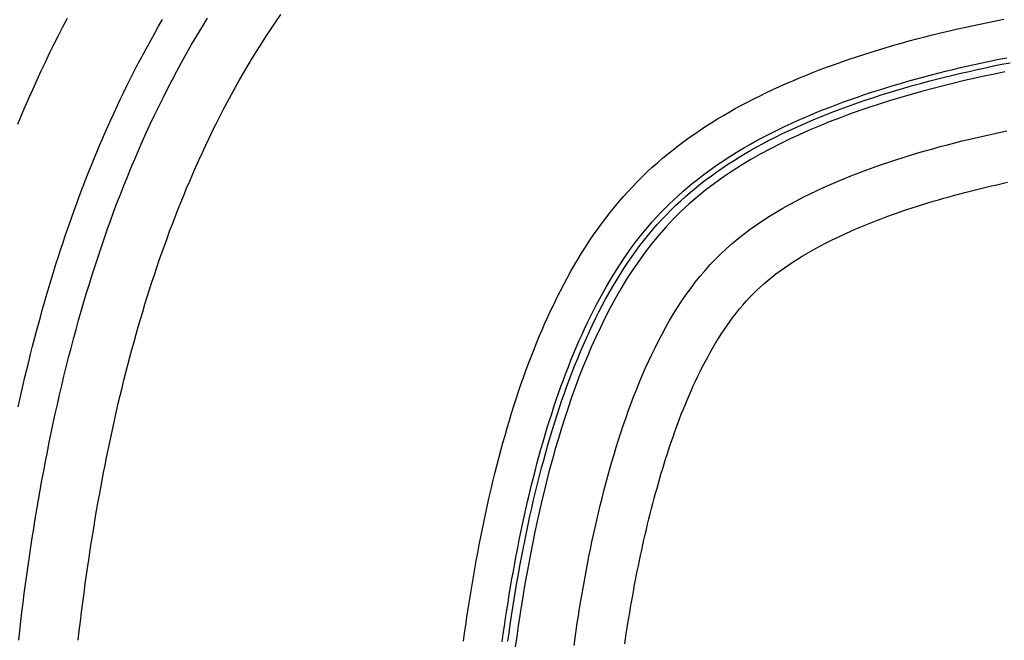
# Model space of a CAD drawing. Extents: x 1089 to 2289, y 543 to 1153.
# Drawn here: x 1643 to 1649, y 755 to 758 of the extents above; entities that cross this region are included whole.
import ezdxf

# ---------------------------------------------------------------- set-up
doc = ezdxf.new("R2010")
doc.units = 0
doc.layers.get('0').update_dxf_attribs({"linetype": 'CONTINUOUS'})

msp = doc.modelspace()

# ---------------------------------------------------------------- linework, layer by layer
at = {"linetype": 'CONTINUOUS'}
for p, q in [((1644.6536, 758.0074), (1644.6798, 758.0456)), ((1643.5153, 757.9798), (1643.5402, 758.0269)), ((1644.0064, 757.9467), (1644.027, 757.9826)), ((1644.027, 757.9826), (1644.0479, 758.0185)), ((1644.2592, 757.9789), (1644.2881, 758.0257)), ((1644.6278, 757.9691), (1644.6536, 758.0074)), ((1648.3319, 757.9765), (1648.3742, 757.9858)), ((1648.3742, 757.9858), (1648.4165, 757.9948)), ((1648.4165, 757.9948), (1648.4589, 758.0037)), ((1648.4589, 758.0037), (1648.5013, 758.0122)), ((1648.5013, 758.0122), (1648.5438, 758.0206)), ((1643.4674, 757.8858), (1643.4911, 757.9328)), ((1643.4911, 757.9328), (1643.5153, 757.9798)), ((1643.9862, 757.9109), (1644.0064, 757.9467)), ((1644.2032, 757.8846), (1644.2309, 757.9318)), ((1644.2309, 757.9318), (1644.2592, 757.9789)), ((1644.5776, 757.892), (1644.6024, 757.9306)), ((1644.6024, 757.9306), (1644.6278, 757.9691)), ((1648.1219, 757.9262), (1648.1637, 757.9367)), ((1648.1637, 757.9367), (1648.2055, 757.9471)), ((1648.2055, 757.9471), (1648.2476, 757.9571)), ((1648.2476, 757.9571), (1648.2897, 757.9669)), ((1648.2897, 757.9669), (1648.3319, 757.9765)), ((1643.4442, 757.8387), (1643.4674, 757.8858)), ((1643.9665, 757.8751), (1643.9862, 757.9109)), ((1644.1762, 757.8373), (1644.2032, 757.8846)), ((1644.5532, 757.8532), (1644.5776, 757.892)), ((1647.9162, 757.8694), (1647.9569, 757.8813)), ((1647.9569, 757.8813), (1647.9978, 757.8929)), ((1647.9978, 757.8929), (1648.039, 757.9043)), ((1648.039, 757.9043), (1648.0803, 757.9153)), ((1648.0803, 757.9153), (1648.1219, 757.9262)), ((1643.4213, 757.7915), (1643.4442, 757.8387)), ((1643.9281, 757.8037), (1643.947, 757.8394)), ((1643.947, 757.8394), (1643.9665, 757.8751)), ((1644.1498, 757.7901), (1644.1762, 757.8373)), ((1644.5292, 757.8143), (1644.5532, 757.8532)), ((1647.7563, 757.8194), (1647.7959, 757.8323)), ((1647.7959, 757.8323), (1647.8357, 757.8449)), ((1647.8357, 757.8449), (1647.8758, 757.8573)), ((1647.8758, 757.8573), (1647.9162, 757.8694)), ((1643.3989, 757.7441), (1643.4213, 757.7915)), ((1643.9094, 757.7682), (1643.9281, 757.8037)), ((1644.124, 757.7428), (1644.1498, 757.7901)), ((1644.4824, 757.7357), (1644.5056, 757.7751)), ((1644.5056, 757.7751), (1644.5292, 757.8143)), ((1647.6015, 757.7653), (1647.6397, 757.7792)), ((1647.6397, 757.7792), (1647.6782, 757.7929)), ((1647.6782, 757.7929), (1647.7171, 757.8063)), ((1647.7171, 757.8063), (1647.7563, 757.8194)), ((1648.3134, 757.7619), (1648.3543, 757.7713)), ((1648.3543, 757.7713), (1648.3953, 757.7805)), ((1648.3953, 757.7805), (1648.4364, 757.7894)), ((1648.4364, 757.7894), (1648.4775, 757.7981)), ((1648.4464, 757.7614), (1648.4903, 757.7707)), ((1648.4775, 757.7981), (1648.5187, 757.8066)), ((1648.4903, 757.7707), (1648.5343, 757.7797)), ((1648.5187, 757.8066), (1648.56, 757.8148)), ((1648.5343, 757.7797), (1648.5784, 757.7884)), ((1643.377, 757.6967), (1643.3989, 757.7441)), ((1643.8732, 757.6973), (1643.8911, 757.7327)), ((1643.8911, 757.7327), (1643.9094, 757.7682)), ((1644.099, 757.6955), (1644.124, 757.7428)), ((1644.4597, 757.6962), (1644.4824, 757.7357)), ((1647.4528, 757.7072), (1647.4893, 757.7221)), ((1647.4893, 757.7221), (1647.5264, 757.7368)), ((1647.5264, 757.7368), (1647.5638, 757.7512)), ((1647.5638, 757.7512), (1647.6015, 757.7653)), ((1648.111, 757.7112), (1648.1511, 757.7219)), ((1648.1511, 757.7219), (1648.1914, 757.7322)), ((1648.1914, 757.7322), (1648.232, 757.7424)), ((1648.2282, 757.7111), (1648.2716, 757.7217)), ((1648.232, 757.7424), (1648.2726, 757.7523)), ((1648.2716, 757.7217), (1648.3151, 757.7321)), ((1648.2726, 757.7523), (1648.3134, 757.7619)), ((1648.3151, 757.7321), (1648.3588, 757.7421)), ((1648.3588, 757.7421), (1648.4025, 757.7519)), ((1648.4025, 757.7519), (1648.4464, 757.7614)), ((1648.4947, 757.7274), (1648.4387, 757.7156)), ((1648.5506, 757.7388), (1648.4947, 757.7274)), ((1643.3556, 757.6494), (1643.377, 757.6967)), ((1643.8556, 757.6619), (1643.8732, 757.6973)), ((1644.0745, 757.6483), (1644.099, 757.6955)), ((1644.4375, 757.6568), (1644.4597, 757.6962)), ((1647.3454, 757.6608), (1647.3808, 757.6765)), ((1647.3808, 757.6765), (1647.4165, 757.692)), ((1647.4165, 757.692), (1647.4528, 757.7072)), ((1647.914, 757.6545), (1647.9528, 757.6664)), ((1647.9528, 757.6664), (1647.992, 757.6779)), ((1647.992, 757.6779), (1648.0314, 757.6893)), ((1648.0146, 757.6538), (1648.0568, 757.6658)), ((1648.0314, 757.6893), (1648.0711, 757.7004)), ((1648.0568, 757.6658), (1648.0994, 757.6776)), ((1648.0711, 757.7004), (1648.111, 757.7112)), ((1648.0994, 757.6776), (1648.1421, 757.689)), ((1648.1421, 757.689), (1648.1851, 757.7002)), ((1648.1851, 757.7002), (1648.2282, 757.7111)), ((1648.2713, 757.6772), (1648.2156, 757.6634)), ((1648.327, 757.6905), (1648.2713, 757.6772)), ((1648.3828, 757.7033), (1648.327, 757.6905)), ((1648.4387, 757.7156), (1648.3828, 757.7033)), ((1643.3345, 757.6021), (1643.3556, 757.6494)), ((1643.8214, 757.5914), (1643.8384, 757.6267)), ((1643.8384, 757.6267), (1643.8556, 757.6619)), ((1644.0506, 757.6012), (1644.0745, 757.6483)), ((1644.3948, 757.5784), (1644.4159, 757.6175)), ((1644.4159, 757.6175), (1644.4375, 757.6568)), ((1647.2417, 757.612), (1647.2758, 757.6285)), ((1647.2758, 757.6285), (1647.3104, 757.6448)), ((1647.3104, 757.6448), (1647.3454, 757.6608)), ((1647.7618, 757.6048), (1647.7993, 757.6176)), ((1647.7993, 757.6176), (1647.8372, 757.6301)), ((1647.8372, 757.6301), (1647.8755, 757.6424)), ((1647.8489, 757.6029), (1647.8898, 757.6161)), ((1647.8755, 757.6424), (1647.914, 757.6545)), ((1647.8898, 757.6161), (1647.9311, 757.6289)), ((1647.9311, 757.6289), (1647.9727, 757.6415)), ((1647.9727, 757.6415), (1648.0146, 757.6538)), ((1648.0493, 757.6188), (1647.994, 757.6028)), ((1648.1046, 757.6343), (1648.0493, 757.6188)), ((1648.1601, 757.6491), (1648.1046, 757.6343)), ((1648.2156, 757.6634), (1648.1601, 757.6491)), ((1643.314, 757.5548), (1643.3345, 757.6021)), ((1643.8048, 757.5562), (1643.8214, 757.5914)), ((1644.0273, 757.5541), (1644.0506, 757.6012)), ((1644.3743, 757.5396), (1644.3948, 757.5784)), ((1647.1092, 757.5429), (1647.1417, 757.5606)), ((1647.1417, 757.5606), (1647.1746, 757.5781)), ((1647.1746, 757.5781), (1647.208, 757.5952)), ((1647.208, 757.5952), (1647.2417, 757.612)), ((1647.6155, 757.5513), (1647.6515, 757.5651)), ((1647.6515, 757.5651), (1647.6878, 757.5785)), ((1647.6878, 757.5785), (1647.7246, 757.5918)), ((1647.6893, 757.5477), (1647.7285, 757.5619)), ((1647.7246, 757.5918), (1647.7618, 757.6048)), ((1647.7285, 757.5619), (1647.7682, 757.5758)), ((1647.7682, 757.5758), (1647.8084, 757.5895)), ((1647.8084, 757.5895), (1647.8489, 757.6029)), ((1647.8839, 757.5689), (1647.8291, 757.5509)), ((1647.9389, 757.5862), (1647.8839, 757.5689)), ((1647.994, 757.6028), (1647.9389, 757.5862)), ((1643.2741, 757.4603), (1643.2938, 757.5076)), ((1643.2938, 757.5076), (1643.314, 757.5548)), ((1643.7724, 757.4859), (1643.7885, 757.5211)), ((1643.7885, 757.5211), (1643.8048, 757.5562)), ((1643.9824, 757.4601), (1644.0046, 757.5071)), ((1644.0046, 757.5071), (1644.0273, 757.5541)), ((1644.3543, 757.5009), (1644.3743, 757.5396)), ((1647.0454, 757.5065), (1647.0771, 757.5249)), ((1647.0771, 757.5249), (1647.1092, 757.5429)), ((1647.4757, 757.4942), (1647.51, 757.5088)), ((1647.51, 757.5088), (1647.5448, 757.5232)), ((1647.5448, 757.5232), (1647.5799, 757.5374)), ((1647.5744, 757.5035), (1647.6122, 757.5185)), ((1647.5799, 757.5374), (1647.6155, 757.5513)), ((1647.6122, 757.5185), (1647.6505, 757.5332)), ((1647.6505, 757.5332), (1647.6893, 757.5477)), ((1647.7199, 757.5129), (1647.6656, 757.4927)), ((1647.7744, 757.5323), (1647.7199, 757.5129)), ((1647.8291, 757.5509), (1647.7744, 757.5323)), ((1643.7567, 757.4509), (1643.7724, 757.4859)), ((1643.9608, 757.4131), (1643.9824, 757.4601)), ((1644.3156, 757.4238), (1644.3347, 757.4623)), ((1644.3347, 757.4623), (1644.3543, 757.5009)), ((1646.9526, 757.4493), (1646.9831, 757.4687)), ((1646.9831, 757.4687), (1647.0141, 757.4878)), ((1647.0141, 757.4878), (1647.0454, 757.5065)), ((1647.3755, 757.4488), (1647.4085, 757.4642)), ((1647.4085, 757.4642), (1647.4419, 757.4793)), ((1647.4284, 757.4409), (1647.4641, 757.4569)), ((1647.4419, 757.4793), (1647.4757, 757.4942)), ((1647.4641, 757.4569), (1647.5003, 757.4727)), ((1647.5003, 757.4727), (1647.5371, 757.4882)), ((1647.5371, 757.4882), (1647.5744, 757.5035)), ((1647.6115, 757.4718), (1647.5577, 757.45)), ((1647.6656, 757.4927), (1647.6115, 757.4718)), ((1643.726, 757.3809), (1643.7412, 757.4159)), ((1643.7412, 757.4159), (1643.7567, 757.4509)), ((1643.9396, 757.3662), (1643.9608, 757.4131)), ((1644.2969, 757.3853), (1644.3156, 757.4238)), ((1646.863, 757.3884), (1646.8925, 757.4091)), ((1646.8925, 757.4091), (1646.9224, 757.4294)), ((1646.9224, 757.4294), (1646.9526, 757.4493)), ((1647.2794, 757.4014), (1647.311, 757.4175)), ((1647.311, 757.4175), (1647.343, 757.4333)), ((1647.3242, 757.3911), (1647.3584, 757.408)), ((1647.343, 757.4333), (1647.3755, 757.4488)), ((1647.3584, 757.408), (1647.3932, 757.4246)), ((1647.3932, 757.4246), (1647.4284, 757.4409)), ((1647.451, 757.4038), (1647.3982, 757.3793)), ((1647.5042, 757.4273), (1647.451, 757.4038)), ((1647.5577, 757.45), (1647.5042, 757.4273)), ((1648.4409, 757.3984), (1648.4806, 757.4073)), ((1648.4806, 757.4073), (1648.5203, 757.4159)), ((1648.5203, 757.4159), (1648.5601, 757.4243)), ((1643.7111, 757.346), (1643.726, 757.3809)), ((1643.919, 757.3193), (1643.9396, 757.3662)), ((1644.2786, 757.3469), (1644.2969, 757.3853)), ((1646.8049, 757.3455), (1646.8338, 757.3672)), ((1646.8338, 757.3672), (1646.863, 757.3884)), ((1647.1576, 757.3345), (1647.1873, 757.3516)), ((1647.1873, 757.3516), (1647.2176, 757.3685)), ((1647.2176, 757.3685), (1647.2483, 757.3851)), ((1647.2249, 757.3389), (1647.2575, 757.3566)), ((1647.2483, 757.3851), (1647.2794, 757.4014)), ((1647.2575, 757.3566), (1647.2906, 757.374)), ((1647.2906, 757.374), (1647.3242, 757.3911)), ((1647.3458, 757.3538), (1647.2939, 757.3272)), ((1647.3982, 757.3793), (1647.3458, 757.3538)), ((1648.2036, 757.3398), (1648.2431, 757.3503)), ((1648.2431, 757.3503), (1648.2826, 757.3604)), ((1648.2826, 757.3604), (1648.3221, 757.3703)), ((1648.3221, 757.3703), (1648.3617, 757.38)), ((1648.3617, 757.38), (1648.4013, 757.3893)), ((1648.4013, 757.3893), (1648.4409, 757.3984)), ((1643.682, 757.2762), (1643.6964, 757.3111)), ((1643.6964, 757.3111), (1643.7111, 757.346)), ((1643.8988, 757.2724), (1643.919, 757.3193)), ((1644.2432, 757.2703), (1644.2607, 757.3086)), ((1644.2607, 757.3086), (1644.2786, 757.3469)), ((1646.7204, 757.2776), (1646.7482, 757.3007)), ((1646.7482, 757.3007), (1646.7764, 757.3234)), ((1646.7764, 757.3234), (1646.8049, 757.3455)), ((1647.0706, 757.2813), (1647.0991, 757.2993)), ((1647.0991, 757.2993), (1647.1281, 757.3171)), ((1647.1281, 757.3171), (1647.1576, 757.3345)), ((1647.1301, 757.2839), (1647.1612, 757.3025)), ((1647.1612, 757.3025), (1647.1928, 757.3208)), ((1647.2426, 757.2996), (1647.1919, 757.2708)), ((1647.1928, 757.3208), (1647.2249, 757.3389)), ((1647.2939, 757.3272), (1647.2426, 757.2996)), ((1648.0463, 757.2948), (1648.0856, 757.3065)), ((1648.0856, 757.3065), (1648.1249, 757.3179)), ((1648.1249, 757.3179), (1648.1643, 757.329)), ((1648.1643, 757.329), (1648.2036, 757.3398)), ((1643.6678, 757.2415), (1643.682, 757.2762)), ((1643.879, 757.2254), (1643.8988, 757.2724)), ((1644.226, 757.232), (1644.2432, 757.2703)), ((1646.6657, 757.2297), (1646.6928, 757.2539)), ((1646.6928, 757.2539), (1646.7204, 757.2776)), ((1646.9872, 757.2251), (1647.0146, 757.2442)), ((1647.0146, 757.2442), (1647.0424, 757.2629)), ((1647.0398, 757.2257), (1647.0695, 757.2455)), ((1647.0424, 757.2629), (1647.0706, 757.2813)), ((1647.0695, 757.2455), (1647.0996, 757.2648)), ((1647.0996, 757.2648), (1647.1301, 757.2839)), ((1647.1919, 757.2708), (1647.142, 757.2409)), ((1647.8514, 757.2305), (1647.8902, 757.2441)), ((1647.8902, 757.2441), (1647.9291, 757.2573)), ((1647.9291, 757.2573), (1647.9681, 757.2702)), ((1647.9681, 757.2702), (1648.0072, 757.2826)), ((1648.0072, 757.2826), (1648.0463, 757.2948)), ((1643.6402, 757.1719), (1643.6538, 757.2067)), ((1643.6538, 757.2067), (1643.6678, 757.2415)), ((1643.8597, 757.1785), (1643.879, 757.2254)), ((1644.1928, 757.1556), (1644.2093, 757.1938)), ((1644.2093, 757.1938), (1644.226, 757.232)), ((1646.6126, 757.1798), (1646.6389, 757.205)), ((1646.6389, 757.205), (1646.6657, 757.2297)), ((1646.9334, 757.1856), (1646.9602, 757.2056)), ((1646.9602, 757.2056), (1646.9872, 757.2251)), ((1646.9817, 757.1848), (1647.0105, 757.2054)), ((1647.0105, 757.2054), (1647.0398, 757.2257)), ((1647.0929, 757.2097), (1647.0448, 757.1773)), ((1647.142, 757.2409), (1647.0929, 757.2097)), ((1647.7358, 757.1872), (1647.7742, 757.2021)), ((1647.7742, 757.2021), (1647.8127, 757.2165)), ((1647.8127, 757.2165), (1647.8514, 757.2305)), ((1643.6267, 757.1372), (1643.6402, 757.1719)), ((1643.8408, 757.1315), (1643.8597, 757.1785)), ((1644.1766, 757.1175), (1644.1928, 757.1556)), ((1646.5611, 757.1277), (1646.5867, 757.154)), ((1646.5867, 757.154), (1646.6126, 757.1798)), ((1646.8554, 757.1232), (1646.881, 757.1444)), ((1646.881, 757.1444), (1646.9071, 757.1652)), ((1646.8976, 757.12), (1646.9253, 757.1421)), ((1646.9071, 757.1652), (1646.9334, 757.1856)), ((1646.9253, 757.1421), (1646.9533, 757.1637)), ((1646.9977, 757.1435), (1646.9516, 757.1084)), ((1646.9533, 757.1637), (1646.9817, 757.1848)), ((1647.0448, 757.1773), (1646.9977, 757.1435)), ((1647.584, 757.1231), (1647.6217, 757.1398)), ((1647.6217, 757.1398), (1647.6595, 757.1561)), ((1647.6595, 757.1561), (1647.6975, 757.1718)), ((1647.6975, 757.1718), (1647.7358, 757.1872)), ((1648.5078, 757.1366), (1648.5363, 757.1431)), ((1648.5363, 757.1431), (1648.5647, 757.1494)), ((1643.6004, 757.0677), (1643.6134, 757.1024)), ((1643.6134, 757.1024), (1643.6267, 757.1372)), ((1643.8223, 757.0844), (1643.8408, 757.1315)), ((1644.1608, 757.0793), (1644.1766, 757.1175)), ((1646.5113, 757.0735), (1646.536, 757.1009)), ((1646.536, 757.1009), (1646.5611, 757.1277)), ((1646.8051, 757.0793), (1646.83, 757.1014)), ((1646.83, 757.1014), (1646.8554, 757.1232)), ((1646.8437, 757.0742), (1646.8704, 757.0973)), ((1646.8704, 757.0973), (1646.8976, 757.12)), ((1646.9516, 757.1084), (1646.9068, 757.0719)), ((1647.4723, 757.0696), (1647.5094, 757.088)), ((1647.5094, 757.088), (1647.5466, 757.1058)), ((1647.5466, 757.1058), (1647.584, 757.1231)), ((1648.2802, 757.0801), (1648.3086, 757.0877)), ((1648.3086, 757.0877), (1648.337, 757.0951)), ((1648.337, 757.0951), (1648.3654, 757.1024)), ((1648.3654, 757.1024), (1648.3939, 757.1096)), ((1648.3939, 757.1096), (1648.4223, 757.1166)), ((1648.4223, 757.1166), (1648.4508, 757.1234)), ((1648.4508, 757.1234), (1648.4793, 757.1301)), ((1648.4793, 757.1301), (1648.5078, 757.1366)), ((1643.5875, 757.0329), (1643.6004, 757.0677)), ((1643.7864, 756.9901), (1643.8042, 757.0373)), ((1643.8042, 757.0373), (1643.8223, 757.0844)), ((1644.13, 757.0028), (1644.1452, 757.041)), ((1644.1452, 757.041), (1644.1608, 757.0793)), ((1646.4632, 757.0171), (1646.4871, 757.0456)), ((1646.4871, 757.0456), (1646.5113, 757.0735)), ((1646.7324, 757.0098), (1646.7562, 757.0334)), ((1646.7562, 757.0334), (1646.7805, 757.0566)), ((1646.7805, 757.0566), (1646.8051, 757.0793)), ((1646.7914, 757.0264), (1646.8173, 757.0506)), ((1646.8173, 757.0506), (1646.8437, 757.0742)), ((1646.863, 757.034), (1646.8206, 756.9945)), ((1646.9068, 757.0719), (1646.863, 757.034)), ((1647.3991, 757.031), (1647.4356, 757.0506)), ((1647.4356, 757.0506), (1647.4723, 757.0696)), ((1648.1107, 757.031), (1648.1389, 757.0396)), ((1648.1389, 757.0396), (1648.167, 757.0481)), ((1648.167, 757.0481), (1648.1953, 757.0563)), ((1648.1953, 757.0563), (1648.2235, 757.0644)), ((1648.2235, 757.0644), (1648.2519, 757.0723)), ((1648.2519, 757.0723), (1648.2802, 757.0801)), ((1643.5624, 756.9633), (1643.5749, 756.9981)), ((1643.5749, 756.9981), (1643.5875, 757.0329)), ((1643.7691, 756.9427), (1643.7864, 756.9901)), ((1644.115, 756.9646), (1644.13, 757.0028)), ((1646.4168, 756.9585), (1646.4398, 756.9881)), ((1646.4398, 756.9881), (1646.4632, 757.0171)), ((1646.6859, 756.9609), (1646.709, 756.9856)), ((1646.709, 756.9856), (1646.7324, 757.0098)), ((1646.7409, 756.9764), (1646.766, 757.0017)), ((1646.766, 757.0017), (1646.7914, 757.0264)), ((1646.8206, 756.9945), (1646.7794, 756.9537)), ((1647.2918, 756.9682), (1647.3271, 756.9898)), ((1647.3271, 756.9898), (1647.3629, 757.0107)), ((1647.3629, 757.0107), (1647.3991, 757.031)), ((1647.9434, 756.975), (1647.9711, 756.9849)), ((1647.9711, 756.9849), (1647.9989, 756.9945)), ((1647.9989, 756.9945), (1648.0268, 757.0039)), ((1648.0268, 757.0039), (1648.0546, 757.0131)), ((1648.0546, 757.0131), (1648.0827, 757.0221)), ((1648.0827, 757.0221), (1648.1107, 757.031)), ((1643.538, 756.8934), (1643.5501, 756.9284)), ((1643.5501, 756.9284), (1643.5624, 756.9633)), ((1643.752, 756.8953), (1643.7691, 756.9427)), ((1644.1002, 756.9263), (1644.115, 756.9646)), ((1646.372, 756.8977), (1646.3941, 756.9284)), ((1646.3941, 756.9284), (1646.4168, 756.9585)), ((1646.6409, 756.91), (1646.6632, 756.9357)), ((1646.6632, 756.9357), (1646.6859, 756.9609)), ((1646.6922, 756.924), (1646.7163, 756.9504)), ((1646.7163, 756.9504), (1646.7409, 756.9764)), ((1646.7794, 756.9537), (1646.7395, 756.9114)), ((1647.2227, 756.9228), (1647.257, 756.9458)), ((1647.257, 756.9458), (1647.2918, 756.9682)), ((1647.8068, 756.9226), (1647.8338, 756.9335)), ((1647.8338, 756.9335), (1647.861, 756.9442)), ((1647.861, 756.9442), (1647.8883, 756.9547)), ((1647.8883, 756.9547), (1647.9159, 756.965)), ((1647.9159, 756.965), (1647.9434, 756.975)), ((1643.526, 756.8584), (1643.538, 756.8934)), ((1643.7353, 756.8477), (1643.752, 756.8953)), ((1644.0716, 756.8494), (1644.0858, 756.8879)), ((1644.0858, 756.8879), (1644.1002, 756.9263)), ((1646.3502, 756.8666), (1646.372, 756.8977)), ((1646.5974, 756.8567), (1646.6189, 756.8836)), ((1646.6189, 756.8836), (1646.6409, 756.91)), ((1646.6451, 756.8691), (1646.6684, 756.8968)), ((1646.6684, 756.8968), (1646.6922, 756.924)), ((1646.7395, 756.9114), (1646.701, 756.8677)), ((1647.1563, 756.8744), (1647.1892, 756.899)), ((1647.1892, 756.899), (1647.2227, 756.9228)), ((1647.6731, 756.864), (1647.6997, 756.8763)), ((1647.6997, 756.8763), (1647.7263, 756.8883)), ((1647.7263, 756.8883), (1647.7531, 756.9)), ((1647.7531, 756.9), (1647.7799, 756.9114)), ((1647.7799, 756.9114), (1647.8068, 756.9226)), ((1643.5026, 756.788), (1643.5142, 756.8232)), ((1643.5142, 756.8232), (1643.526, 756.8584)), ((1643.7189, 756.7999), (1643.7353, 756.8477)), ((1644.0576, 756.8109), (1644.0716, 756.8494)), ((1646.3081, 756.803), (1646.3289, 756.8351)), ((1646.3289, 756.8351), (1646.3502, 756.8666)), ((1646.5553, 756.8013), (1646.5761, 756.8293)), ((1646.5761, 756.8293), (1646.5974, 756.8567)), ((1646.5997, 756.8116), (1646.6222, 756.8407)), ((1646.6222, 756.8407), (1646.6451, 756.8691)), ((1646.701, 756.8677), (1646.6638, 756.8226)), ((1647.062, 756.7959), (1647.0927, 756.8229)), ((1647.0927, 756.8229), (1647.124, 756.8491)), ((1647.124, 756.8491), (1647.1563, 756.8744)), ((1647.5682, 756.8118), (1647.5942, 756.8253)), ((1647.5942, 756.8253), (1647.6203, 756.8385)), ((1647.6203, 756.8385), (1647.6466, 756.8514)), ((1647.6466, 756.8514), (1647.6731, 756.864)), ((1643.4912, 756.7527), (1643.5026, 756.788)), ((1643.7029, 756.7521), (1643.7189, 756.7999)), ((1644.0304, 756.7334), (1644.0439, 756.7722)), ((1644.0439, 756.7722), (1644.0576, 756.8109)), ((1646.2677, 756.7378), (1646.2877, 756.7706)), ((1646.2877, 756.7706), (1646.3081, 756.803)), ((1646.5147, 756.7438), (1646.5348, 756.7728)), ((1646.5348, 756.7728), (1646.5553, 756.8013)), ((1646.5559, 756.7516), (1646.5776, 756.7819)), ((1646.5776, 756.7819), (1646.5997, 756.8116)), ((1646.628, 756.7763), (1646.5935, 756.7289)), ((1646.6638, 756.8226), (1646.628, 756.7763)), ((1647.0322, 756.7681), (1647.062, 756.7959)), ((1647.4917, 756.7695), (1647.5169, 756.7839)), ((1647.5169, 756.7839), (1647.5424, 756.798)), ((1647.5424, 756.798), (1647.5682, 756.8118)), ((1643.4799, 756.7173), (1643.4912, 756.7527)), ((1643.6872, 756.704), (1643.7029, 756.7521)), ((1644.0171, 756.6946), (1644.0304, 756.7334)), ((1646.2481, 756.7047), (1646.2677, 756.7378)), ((1646.495, 756.7143), (1646.5147, 756.7438)), ((1646.5138, 756.6892), (1646.5346, 756.7207)), ((1646.5346, 756.7207), (1646.5559, 756.7516)), ((1646.5935, 756.7289), (1646.5604, 756.6804)), ((1646.9751, 756.7096), (1647.0033, 756.7393)), ((1647.0033, 756.7393), (1647.0322, 756.7681)), ((1647.3946, 756.7088), (1647.4182, 756.7244)), ((1647.4182, 756.7244), (1647.4423, 756.7397)), ((1647.4423, 756.7397), (1647.4669, 756.7548)), ((1647.4669, 756.7548), (1647.4917, 756.7695)), ((1643.4577, 756.6463), (1643.4687, 756.6819)), ((1643.4687, 756.6819), (1643.4799, 756.7173)), ((1643.6717, 756.6558), (1643.6872, 756.704)), ((1644.004, 756.6555), (1644.0171, 756.6946)), ((1646.2104, 756.6376), (1646.229, 756.6713)), ((1646.229, 756.6713), (1646.2481, 756.7047)), ((1646.4567, 756.6542), (1646.4757, 756.6845)), ((1646.4757, 756.6845), (1646.495, 756.7143)), ((1646.4934, 756.6573), (1646.5138, 756.6892)), ((1646.5604, 756.6804), (1646.5286, 756.6311)), ((1646.9212, 756.6477), (1646.9477, 756.6791)), ((1646.9477, 756.6791), (1646.9751, 756.7096)), ((1647.3263, 756.6599), (1647.3486, 756.6765)), ((1647.3486, 756.6765), (1647.3714, 756.6928)), ((1647.3714, 756.6928), (1647.3946, 756.7088)), ((1643.4469, 756.6106), (1643.4577, 756.6463)), ((1643.6566, 756.6075), (1643.6717, 756.6558)), ((1643.9785, 756.5771), (1643.9912, 756.6164)), ((1643.9912, 756.6164), (1644.004, 756.6555)), ((1646.1922, 756.6037), (1646.2104, 756.6376)), ((1646.4201, 756.5925), (1646.4383, 756.6236)), ((1646.4383, 756.6236), (1646.4567, 756.6542)), ((1646.4539, 756.5921), (1646.4734, 756.6249)), ((1646.4734, 756.6249), (1646.4934, 756.6573)), ((1646.5286, 756.6311), (1646.4981, 756.5809)), ((1646.8708, 756.5829), (1646.8955, 756.6156)), ((1646.8955, 756.6156), (1646.9212, 756.6477)), ((1647.2624, 756.6078), (1647.2832, 756.6255)), ((1647.2832, 756.6255), (1647.3045, 756.6429)), ((1647.3045, 756.6429), (1647.3263, 756.6599)), ((1643.4256, 756.5389), (1643.4362, 756.5748)), ((1643.4362, 756.5748), (1643.4469, 756.6106)), ((1643.6417, 756.5589), (1643.6566, 756.6075)), ((1643.966, 756.5376), (1643.9785, 756.5771)), ((1646.1572, 756.5353), (1646.1745, 756.5696)), ((1646.1745, 756.5696), (1646.1922, 756.6037)), ((1646.385, 756.5294), (1646.4024, 756.5611)), ((1646.4024, 756.5611), (1646.4201, 756.5925)), ((1646.4349, 756.5588), (1646.4539, 756.5921)), ((1646.4981, 756.5809), (1646.4689, 756.5301)), ((1646.8468, 756.5495), (1646.8708, 756.5829)), ((1647.2032, 756.5523), (1647.2224, 756.5712)), ((1647.2224, 756.5712), (1647.2421, 756.5896)), ((1647.2421, 756.5896), (1647.2624, 756.6078)), ((1643.4152, 756.5029), (1643.4256, 756.5389)), ((1643.6129, 756.4613), (1643.6272, 756.5102)), ((1643.6272, 756.5102), (1643.6417, 756.5589)), ((1643.9538, 756.498), (1643.966, 756.5376)), ((1646.1403, 756.5008), (1646.1572, 756.5353)), ((1646.3681, 756.4973), (1646.385, 756.5294)), ((1646.398, 756.4911), (1646.4162, 756.5251)), ((1646.4162, 756.5251), (1646.4349, 756.5588)), ((1646.4689, 756.5301), (1646.4408, 756.4787)), ((1646.8011, 756.4811), (1646.8236, 756.5156)), ((1646.8236, 756.5156), (1646.8468, 756.5495)), ((1647.1491, 756.4937), (1647.1666, 756.5136)), ((1647.1666, 756.5136), (1647.1847, 756.5332)), ((1647.1847, 756.5332), (1647.2032, 756.5523)), ((1643.3947, 756.4299), (1643.405, 756.4667)), ((1643.405, 756.4667), (1643.4152, 756.5029)), ((1643.599, 756.4122), (1643.6129, 756.4613)), ((1643.9298, 756.4182), (1643.9417, 756.4582)), ((1643.9417, 756.4582), (1643.9538, 756.498)), ((1646.1077, 756.4313), (1646.1238, 756.4662)), ((1646.1238, 756.4662), (1646.1403, 756.5008)), ((1646.3352, 756.4326), (1646.3514, 756.4651)), ((1646.3514, 756.4651), (1646.3681, 756.4973)), ((1646.3629, 756.4222), (1646.3802, 756.4567)), ((1646.3802, 756.4567), (1646.398, 756.4911)), ((1646.4408, 756.4787), (1646.4139, 756.4267)), ((1646.7794, 756.4462), (1646.8011, 756.4811)), ((1647.1149, 756.452), (1647.1319, 756.4731)), ((1647.1319, 756.4731), (1647.1491, 756.4937)), ((1643.3844, 756.3922), (1643.3947, 756.4299)), ((1643.5853, 756.3629), (1643.599, 756.4122)), ((1643.9181, 756.3781), (1643.9298, 756.4182)), ((1646.0919, 756.3962), (1646.1077, 756.4313)), ((1646.3194, 756.3999), (1646.3352, 756.4326)), ((1646.346, 756.3873), (1646.3629, 756.4222)), ((1646.4139, 756.4267), (1646.3881, 756.3744)), ((1646.7379, 756.375), (1646.7583, 756.4108)), ((1646.7583, 756.4108), (1646.7794, 756.4462)), ((1647.0655, 756.3852), (1647.0817, 756.408)), ((1647.0817, 756.408), (1647.0982, 756.4303)), ((1647.0982, 756.4303), (1647.1149, 756.452)), ((1643.3635, 756.3138), (1643.374, 756.3535)), ((1643.374, 756.3535), (1643.3844, 756.3922)), ((1643.5719, 756.3134), (1643.5853, 756.3629)), ((1643.9066, 756.3378), (1643.9181, 756.3781)), ((1646.0614, 756.3254), (1646.0765, 756.3609)), ((1646.0765, 756.3609), (1646.0919, 756.3962)), ((1646.2887, 756.3337), (1646.3039, 756.3669)), ((1646.3039, 756.3669), (1646.3194, 756.3999)), ((1646.3133, 756.3168), (1646.3295, 756.3522)), ((1646.3295, 756.3522), (1646.346, 756.3873)), ((1646.3881, 756.3744), (1646.3633, 756.3217)), ((1646.718, 756.3389), (1646.7379, 756.375)), ((1647.0343, 756.3385), (1647.0497, 756.362)), ((1647.0497, 756.362), (1647.0655, 756.3852)), ((1643.353, 756.2733), (1643.3635, 756.3138)), ((1643.5587, 756.2638), (1643.5719, 756.3134)), ((1643.8841, 756.2568), (1643.8953, 756.2974)), ((1643.8953, 756.2974), (1643.9066, 756.3378)), ((1646.0466, 756.2897), (1646.0614, 756.3254)), ((1646.2592, 756.2666), (1646.2738, 756.3003)), ((1646.2738, 756.3003), (1646.2887, 756.3337)), ((1646.2975, 756.2812), (1646.3133, 756.3168)), ((1646.3633, 756.3217), (1646.3396, 756.2687)), ((1646.6803, 756.2658), (1646.6989, 756.3025)), ((1646.6989, 756.3025), (1646.718, 756.3389)), ((1647.0043, 756.2903), (1647.0191, 756.3145)), ((1647.0191, 756.3145), (1647.0343, 756.3385)), ((1643.3426, 756.2322), (1643.353, 756.2733)), ((1643.5459, 756.214), (1643.5587, 756.2638)), ((1643.8732, 756.2161), (1643.8841, 756.2568)), ((1646.0178, 756.2173), (1646.0321, 756.2536)), ((1646.0321, 756.2536), (1646.0466, 756.2897)), ((1646.2449, 756.2327), (1646.2592, 756.2666)), ((1646.267, 756.209), (1646.2821, 756.2452)), ((1646.2821, 756.2452), (1646.2975, 756.2812)), ((1646.3396, 756.2687), (1646.3167, 756.2154)), ((1646.6623, 756.2288), (1646.6803, 756.2658)), ((1646.9756, 756.241), (1646.9898, 756.2658)), ((1646.9898, 756.2658), (1647.0043, 756.2903)), ((1643.3322, 756.191), (1643.3426, 756.2322)), ((1643.5333, 756.1641), (1643.5459, 756.214)), ((1643.8624, 756.1751), (1643.8732, 756.2161)), ((1646.0039, 756.1808), (1646.0178, 756.2173)), ((1646.2171, 756.164), (1646.2309, 756.1985)), ((1646.2309, 756.1985), (1646.2449, 756.2327)), ((1646.2522, 756.1725), (1646.267, 756.209)), ((1646.3167, 756.2154), (1646.2949, 756.1618)), ((1646.628, 756.1542), (1646.6449, 756.1916)), ((1646.6449, 756.1916), (1646.6623, 756.2288)), ((1646.9481, 756.1906), (1646.9617, 756.2159)), ((1646.9617, 756.2159), (1646.9756, 756.241)), ((1643.3125, 756.1092), (1643.3222, 756.15)), ((1643.3222, 756.15), (1643.3322, 756.191)), ((1643.521, 756.114), (1643.5333, 756.1641)), ((1643.8519, 756.1341), (1643.8624, 756.1751)), ((1645.9768, 756.1068), (1645.9903, 756.1439)), ((1645.9903, 756.1439), (1646.0039, 756.1808)), ((1646.2036, 756.1292), (1646.2171, 756.164)), ((1646.2376, 756.1356), (1646.2522, 756.1725)), ((1646.2949, 756.1618), (1646.2738, 756.108)), ((1646.6117, 756.1166), (1646.628, 756.1542)), ((1646.9092, 756.1136), (1646.9219, 756.1394)), ((1646.9219, 756.1394), (1646.9348, 756.1651)), ((1646.9348, 756.1651), (1646.9481, 756.1906)), ((1643.3029, 756.0687), (1643.3125, 756.1092)), ((1643.5089, 756.0638), (1643.521, 756.114)), ((1643.8313, 756.0517), (1643.8415, 756.0929)), ((1643.8415, 756.0929), (1643.8519, 756.1341)), ((1645.9637, 756.0693), (1645.9768, 756.1068)), ((1646.1774, 756.0587), (1646.1904, 756.0941)), ((1646.1904, 756.0941), (1646.2036, 756.1292)), ((1646.2096, 756.0609), (1646.2235, 756.0984)), ((1646.2235, 756.0984), (1646.2376, 756.1356)), ((1646.2738, 756.108), (1646.2536, 756.054)), ((1646.5958, 756.0789), (1646.6117, 756.1166)), ((1646.8849, 756.0618), (1646.8969, 756.0877)), ((1646.8969, 756.0877), (1646.9092, 756.1136)), ((1643.2937, 756.0286), (1643.3029, 756.0687)), ((1643.4972, 756.0135), (1643.5089, 756.0638)), ((1643.8213, 756.0103), (1643.8313, 756.0517)), ((1645.9508, 756.0315), (1645.9637, 756.0693)), ((1646.1647, 756.0229), (1646.1774, 756.0587)), ((1646.1959, 756.023), (1646.2096, 756.0609)), ((1646.2536, 756.054), (1646.2342, 755.9998)), ((1646.5656, 756.003), (1646.5805, 756.041)), ((1646.5805, 756.041), (1646.5958, 756.0789)), ((1646.862, 756.0104), (1646.8733, 756.036)), ((1646.8733, 756.036), (1646.8849, 756.0618)), ((1643.2763, 755.9508), (1643.2849, 755.9893)), ((1643.2849, 755.9893), (1643.2937, 756.0286)), ((1643.4857, 755.9632), (1643.4972, 756.0135)), ((1643.8114, 755.9688), (1643.8213, 756.0103)), ((1645.9257, 755.9549), (1645.9381, 755.9933)), ((1645.9381, 755.9933), (1645.9508, 756.0315)), ((1646.1399, 755.9504), (1646.1522, 755.9868)), ((1646.1522, 755.9868), (1646.1647, 756.0229)), ((1646.1695, 755.9463), (1646.1826, 755.9849)), ((1646.1826, 755.9849), (1646.1959, 756.023)), ((1646.2342, 755.9998), (1646.2154, 755.9454)), ((1646.5512, 755.9648), (1646.5656, 756.003)), ((1646.8407, 755.9598), (1646.8512, 755.985)), ((1646.8512, 755.985), (1646.862, 756.0104)), ((1643.4744, 755.9128), (1643.4857, 755.9632)), ((1643.8018, 755.9272), (1643.8114, 755.9688)), ((1645.9135, 755.916), (1645.9257, 755.9549)), ((1646.1278, 755.9135), (1646.1399, 755.9504)), ((1646.1567, 755.9073), (1646.1695, 755.9463)), ((1646.2154, 755.9454), (1646.1974, 755.8907)), ((1646.5372, 755.9266), (1646.5512, 755.9648)), ((1646.8208, 755.9102), (1646.8306, 755.9349)), ((1646.8306, 755.9349), (1646.8407, 755.9598)), ((1643.4635, 755.8623), (1643.4744, 755.9128)), ((1643.7831, 755.8439), (1643.7923, 755.8856)), ((1643.7923, 755.8856), (1643.8018, 755.9272)), ((1645.8899, 755.8374), (1645.9016, 755.8769)), ((1645.9016, 755.8769), (1645.9135, 755.916)), ((1646.1043, 755.8388), (1646.1159, 755.8763)), ((1646.1159, 755.8763), (1646.1278, 755.9135)), ((1646.1442, 755.868), (1646.1567, 755.9073)), ((1646.1974, 755.8907), (1646.1801, 755.836)), ((1646.5105, 755.8499), (1646.5236, 755.8883)), ((1646.5236, 755.8883), (1646.5372, 755.9266)), ((1646.8022, 755.8616), (1646.8114, 755.8858)), ((1646.8114, 755.8858), (1646.8208, 755.9102)), ((1643.4528, 755.8118), (1643.4635, 755.8623)), ((1643.7741, 755.8024), (1643.7831, 755.8439)), ((1645.8784, 755.7975), (1645.8899, 755.8374)), ((1646.0929, 755.8008), (1646.1043, 755.8388)), ((1646.1198, 755.7882), (1646.1319, 755.8283)), ((1646.1319, 755.8283), (1646.1442, 755.868)), ((1646.1801, 755.836), (1646.1634, 755.7811)), ((1646.4977, 755.8114), (1646.5105, 755.8499)), ((1646.7848, 755.8138), (1646.7934, 755.8376)), ((1646.7934, 755.8376), (1646.8022, 755.8616)), ((1643.4424, 755.7612), (1643.4528, 755.8118)), ((1643.7653, 755.7611), (1643.7741, 755.8024)), ((1645.8671, 755.7574), (1645.8784, 755.7975)), ((1646.0816, 755.7626), (1646.0929, 755.8008)), ((1646.1079, 755.7476), (1646.1198, 755.7882)), ((1646.1634, 755.7811), (1646.1472, 755.726)), ((1646.4732, 755.7343), (1646.4853, 755.7729)), ((1646.4853, 755.7729), (1646.4977, 755.8114)), ((1646.7682, 755.7662), (1646.7763, 755.79)), ((1646.7763, 755.79), (1646.7848, 755.8138)), ((1643.4322, 755.7102), (1643.4424, 755.7612)), ((1643.7484, 755.6795), (1643.7567, 755.7201)), ((1643.7567, 755.7201), (1643.7653, 755.7611)), ((1645.856, 755.7169), (1645.8671, 755.7574)), ((1646.0598, 755.6849), (1646.0706, 755.7239)), ((1646.0706, 755.7239), (1646.0816, 755.7626)), ((1646.0963, 755.7067), (1646.1079, 755.7476)), ((1646.1472, 755.726), (1646.1318, 755.6709)), ((1646.4614, 755.6956), (1646.4732, 755.7343)), ((1646.7443, 755.6947), (1646.7522, 755.7187)), ((1646.7522, 755.7187), (1646.7601, 755.7425)), ((1646.7601, 755.7425), (1646.7682, 755.7662)), ((1643.4221, 755.6589), (1643.4322, 755.7102)), ((1643.7404, 755.6391), (1643.7484, 755.6795)), ((1645.8346, 755.635), (1645.8452, 755.6761)), ((1645.8452, 755.6761), (1645.856, 755.7169)), ((1646.0492, 755.6456), (1646.0598, 755.6849)), ((1646.0738, 755.6235), (1646.085, 755.6653)), ((1646.085, 755.6653), (1646.0963, 755.7067)), ((1646.1318, 755.6709), (1646.1168, 755.6157)), ((1646.45, 755.6569), (1646.4614, 755.6956)), ((1646.7289, 755.6458), (1646.7366, 755.6704)), ((1646.7366, 755.6704), (1646.7443, 755.6947)), ((1643.4124, 755.6074), (1643.4221, 755.6589)), ((1643.7326, 755.5988), (1643.7404, 755.6391)), ((1645.8241, 755.5936), (1645.8346, 755.635)), ((1646.0388, 755.606), (1646.0492, 755.6456)), ((1646.0629, 755.5813), (1646.0738, 755.6235)), ((1646.1168, 755.6157), (1646.1025, 755.5604)), ((1646.4281, 755.5792), (1646.4389, 755.6181)), ((1646.4389, 755.6181), (1646.45, 755.6569)), ((1646.7136, 755.5953), (1646.7212, 755.6208)), ((1646.7212, 755.6208), (1646.7289, 755.6458)), ((1643.4028, 755.5558), (1643.4124, 755.6074)), ((1643.7249, 755.5585), (1643.7326, 755.5988)), ((1645.8139, 755.552), (1645.8241, 755.5936)), ((1646.0186, 755.5259), (1646.0286, 755.5661)), ((1646.0286, 755.5661), (1646.0388, 755.606)), ((1646.0521, 755.5388), (1646.0629, 755.5813)), ((1646.1025, 755.5604), (1646.0886, 755.5051)), ((1646.4176, 755.5404), (1646.4281, 755.5792)), ((1646.6983, 755.543), (1646.706, 755.5694)), ((1646.706, 755.5694), (1646.7136, 755.5953)), ((1643.3935, 755.5042), (1643.4028, 755.5558)), ((1643.7099, 755.4774), (1643.7173, 755.518)), ((1643.7173, 755.518), (1643.7249, 755.5585)), ((1645.7942, 755.4681), (1645.804, 755.5102)), ((1645.804, 755.5102), (1645.8139, 755.552)), ((1646.0089, 755.4855), (1646.0186, 755.5259)), ((1646.0416, 755.4959), (1646.0521, 755.5388)), ((1646.4074, 755.5014), (1646.4176, 755.5404)), ((1646.6833, 755.4892), (1646.6908, 755.5163)), ((1646.6908, 755.5163), (1646.6983, 755.543)), ((1643.3845, 755.4529), (1643.3935, 755.5042)), ((1643.7026, 755.4365), (1643.7099, 755.4774)), ((1645.7847, 755.4259), (1645.7942, 755.4681)), ((1645.9993, 755.4449), (1646.0089, 755.4855)), ((1646.0314, 755.4526), (1646.0416, 755.4959)), ((1646.0886, 755.5051), (1646.0753, 755.4497)), ((1646.3878, 755.4235), (1646.3974, 755.4625)), ((1646.3974, 755.4625), (1646.4074, 755.5014)), ((1646.6685, 755.4343), (1646.6759, 755.4618)), ((1646.6759, 755.4618), (1646.6833, 755.4892)), ((1643.3673, 755.3511), (1643.3758, 755.4018)), ((1643.3758, 755.4018), (1643.3845, 755.4529)), ((1643.6954, 755.3954), (1643.7026, 755.4365)), ((1645.7754, 755.3836), (1645.7847, 755.4259)), ((1645.9809, 755.363), (1645.99, 755.404)), ((1645.99, 755.404), (1645.9993, 755.4449)), ((1646.0116, 755.3654), (1646.0213, 755.4091)), ((1646.0213, 755.4091), (1646.0314, 755.4526)), ((1646.0753, 755.4497), (1646.0625, 755.3942)), ((1646.3784, 755.3845), (1646.3878, 755.4235)), ((1646.6543, 755.3788), (1646.6614, 755.4066)), ((1646.6614, 755.4066), (1646.6685, 755.4343)), ((1643.3592, 755.3008), (1643.3673, 755.3511)), ((1643.6815, 755.313), (1643.6884, 755.3541)), ((1643.6884, 755.3541), (1643.6954, 755.3954)), ((1645.7664, 755.3411), (1645.7754, 755.3836)), ((1645.9719, 755.3218), (1645.9809, 755.363)), ((1646.002, 755.3215), (1646.0116, 755.3654)), ((1646.0625, 755.3942), (1646.0501, 755.3386)), ((1646.3692, 755.3454), (1646.3784, 755.3845)), ((1646.6406, 755.3233), (1646.6474, 755.351)), ((1646.6474, 755.351), (1646.6543, 755.3788)), ((1643.3513, 755.2509), (1643.3592, 755.3008)), ((1643.6748, 755.2718), (1643.6815, 755.313)), ((1645.7489, 755.2559), (1645.7575, 755.2985)), ((1645.7575, 755.2985), (1645.7664, 755.3411)), ((1645.9632, 755.2805), (1645.9719, 755.3218)), ((1645.9926, 755.2774), (1646.002, 755.3215)), ((1646.0501, 755.3386), (1646.0382, 755.283)), ((1646.3517, 755.2672), (1646.3604, 755.3063)), ((1646.3604, 755.3063), (1646.3692, 755.3454)), ((1646.634, 755.2955), (1646.6406, 755.3233)), ((1643.3438, 755.2011), (1643.3513, 755.2509)), ((1643.6682, 755.2302), (1643.6748, 755.2718)), ((1645.7406, 755.2133), (1645.7489, 755.2559)), ((1645.9547, 755.2391), (1645.9632, 755.2805)), ((1645.9836, 755.2332), (1645.9926, 755.2774)), ((1646.0382, 755.283), (1646.0267, 755.2273)), ((1646.3433, 755.2281), (1646.3517, 755.2672)), ((1646.6211, 755.2399), (1646.6275, 755.2677)), ((1646.6275, 755.2677), (1646.634, 755.2955)), ((1643.3364, 755.1513), (1643.3438, 755.2011)), ((1643.6616, 755.1878), (1643.6682, 755.2302)), ((1645.7324, 755.1706), (1645.7406, 755.2133)), ((1645.9384, 755.1559), (1645.9464, 755.1975)), ((1645.9464, 755.1975), (1645.9547, 755.2391)), ((1645.9748, 755.189), (1645.9836, 755.2332)), ((1646.0267, 755.2273), (1646.0156, 755.1716)), ((1646.3351, 755.189), (1646.3433, 755.2281)), ((1646.6088, 755.1843), (1646.6149, 755.2121)), ((1646.6149, 755.2121), (1646.6211, 755.2399)), ((1643.3292, 755.1015), (1643.3364, 755.1513)), ((1643.6483, 755.099), (1643.655, 755.1441)), ((1643.655, 755.1441), (1643.6616, 755.1878)), ((1645.7245, 755.1278), (1645.7324, 755.1706)), ((1645.9306, 755.1142), (1645.9384, 755.1559)), ((1645.958, 755.1003), (1645.9663, 755.1447)), ((1645.9663, 755.1447), (1645.9748, 755.189)), ((1646.0156, 755.1716), (1646.005, 755.1158)), ((1646.3194, 755.1106), (1646.3272, 755.1498)), ((1646.3272, 755.1498), (1646.3351, 755.189)), ((1646.5969, 755.1287), (1646.6028, 755.1565)), ((1646.6028, 755.1565), (1646.6088, 755.1843)), ((1643.3222, 755.0517), (1643.3292, 755.1015)), ((1643.6416, 755.0523), (1643.6483, 755.099)), ((1645.7168, 755.0851), (1645.7245, 755.1278)), ((1645.9229, 755.0724), (1645.9306, 755.1142)), ((1645.9499, 755.0559), (1645.958, 755.1003)), ((1646.005, 755.1158), (1645.9948, 755.0599)), ((1646.3119, 755.0713), (1646.3194, 755.1106)), ((1646.5856, 755.0731), (1646.5913, 755.1009)), ((1646.5913, 755.1009), (1646.5969, 755.1287)), ((1643.3155, 755.002), (1643.3222, 755.0517)), ((1643.635, 755.0041), (1643.6416, 755.0523)), ((1645.7021, 754.9994), (1645.7094, 755.0422)), ((1645.7094, 755.0422), (1645.7168, 755.0851)), ((1645.9155, 755.0306), (1645.9229, 755.0724)), ((1645.942, 755.0114), (1645.9499, 755.0559)), ((1645.9948, 755.0599), (1645.9849, 755.004)), ((1646.3045, 755.032), (1646.3119, 755.0713)), ((1646.5747, 755.0175), (1646.5801, 755.0453)), ((1646.5801, 755.0453), (1646.5856, 755.0731)), ((1643.3089, 754.9522), (1643.3155, 755.002)), ((1643.6283, 754.9547), (1643.635, 755.0041)), ((1645.695, 754.9565), (1645.7021, 754.9994)), ((1645.9013, 754.9469), (1645.9083, 754.9888)), ((1645.9083, 754.9888), (1645.9155, 755.0306)), ((1645.9345, 754.9669), (1645.942, 755.0114)), ((1645.9849, 755.004), (1645.9754, 754.9481)), ((1646.2905, 754.9532), (1646.2974, 754.9926)), ((1646.2974, 754.9926), (1646.3045, 755.032)), ((1646.5644, 754.9619), (1646.5695, 754.9897)), ((1646.5695, 754.9897), (1646.5747, 755.0175)), ((1643.3026, 754.9024), (1643.3089, 754.9522)), ((1643.6217, 754.9046), (1643.6283, 754.9547)), ((1645.6881, 754.9135), (1645.695, 754.9565)), ((1645.8945, 754.905), (1645.9013, 754.9469)), ((1645.9271, 754.9223), (1645.9345, 754.9669)), ((1645.9754, 754.9481), (1645.9663, 754.8921)), ((1646.2837, 754.9137), (1646.2905, 754.9532)), ((1646.5543, 754.9063), (1646.5593, 754.9341)), ((1646.5593, 754.9341), (1646.5644, 754.9619)), ((1643.2964, 754.8527), (1643.3026, 754.9024)), ((1643.6152, 754.8541), (1643.6217, 754.9046)), ((1645.6815, 754.8705), (1645.6881, 754.9135)), ((1645.8878, 754.8631), (1645.8945, 754.905)), ((1645.913, 754.8329), (1645.9199, 754.8776)), ((1645.9199, 754.8776), (1645.9271, 754.9223)), ((1645.9663, 754.8921), (1645.9575, 754.836)), ((1646.2772, 754.8741), (1646.2837, 754.9137)), ((1646.5448, 754.8507), (1646.5495, 754.8785)), ((1646.5495, 754.8785), (1646.5543, 754.9063)), ((1643.2904, 754.8029), (1643.2964, 754.8527)), ((1643.609, 754.8035), (1643.6152, 754.8541)), ((1645.6687, 754.7842), (1645.675, 754.8274)), ((1645.675, 754.8274), (1645.6815, 754.8705)), ((1645.8814, 754.8212), (1645.8878, 754.8631)), ((1645.9063, 754.7881), (1645.913, 754.8329)), ((1645.9575, 754.836), (1645.949, 754.7798)), ((1646.2646, 754.7947), (1646.2708, 754.8344)), ((1646.2708, 754.8344), (1646.2772, 754.8741)), ((1646.5355, 754.795), (1646.5401, 754.8228)), ((1646.5401, 754.8228), (1646.5448, 754.8507)), ((1643.2846, 754.7531), (1643.2904, 754.8029)), ((1643.6029, 754.7531), (1643.609, 754.8035)), ((1645.6626, 754.741), (1645.6687, 754.7842)), ((1645.8692, 754.7371), (1645.8752, 754.7792)), ((1645.8752, 754.7792), (1645.8814, 754.8212)), ((1645.8997, 754.7432), (1645.9063, 754.7881)), ((1645.949, 754.7798), (1645.9409, 754.7236)), ((1646.2586, 754.755), (1646.2646, 754.7947)), ((1646.5311, 754.7671), (1646.5355, 754.795)), ((1643.279, 754.7032), (1643.2846, 754.7531)), ((1643.5971, 754.7029), (1643.6029, 754.7531)), ((1645.6567, 754.6977), (1645.6626, 754.741)), ((1645.8632, 754.695), (1645.8692, 754.7371)), ((1645.8935, 754.6982), (1645.8997, 754.7432)), ((1645.9409, 754.7236), (1645.9331, 754.6673)), ((1646.2528, 754.7153), (1646.2586, 754.755)), ((1646.5225, 754.7113), (1646.5268, 754.7392)), ((1646.5268, 754.7392), (1646.5311, 754.7671)), ((1646.2471, 754.6755), (1646.2528, 754.7153)), ((1646.5183, 754.6834), (1646.5225, 754.7113))]:
    msp.add_line(p, q, dxfattribs=at)

doc.saveas('drawing.dxf')
